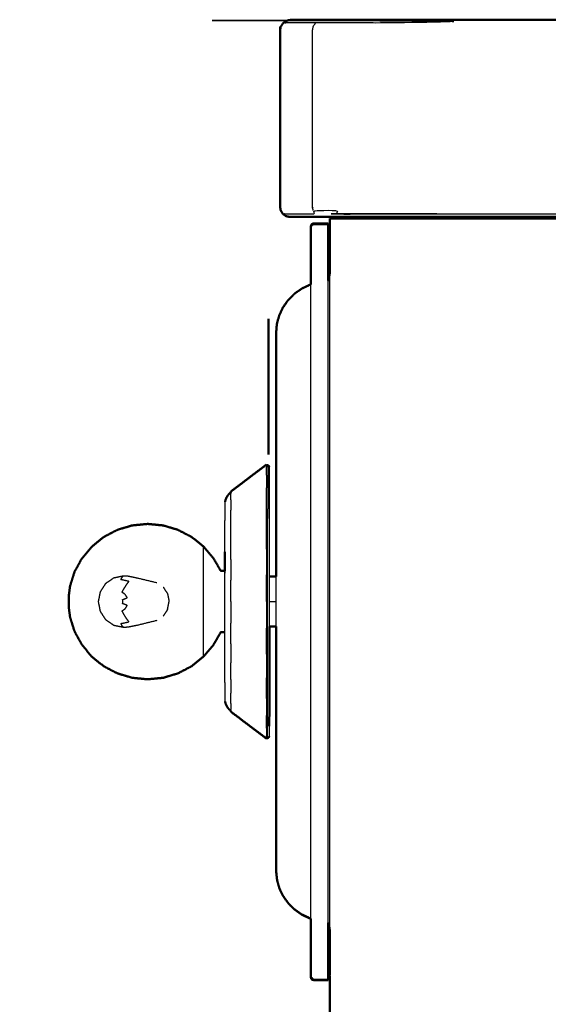
# Model space of a CAD drawing. Units: millimetres. Extents: x -100 to 102, y -102 to 104.
# Drawn here: x 24 to 34, y -31 to -11 of the extents above; entities that cross this region are included whole.
import ezdxf

# ---------------------------------------------------------------- set-up
doc = ezdxf.new("R2010")
doc.units = ezdxf.units.MM
doc.header["$MEASUREMENT"] = 0
doc.layers.add('PROIEZIONI 2D$Visible$Curves', color=7, linetype='Continuous', true_color=0x000000)
doc.layers.add('PROIEZIONI 2D$Visible$SceneSilhouetteCurves', color=7, linetype='Continuous', lineweight=50, true_color=0x000000)

msp = doc.modelspace()

# ---------------------------------------------------------------- linework, layer by layer
at = {"layer": 'PROIEZIONI 2D$Visible$Curves', "color": 18, "lineweight": -3, "true_color": 0x000000}
for points, knots in [([(98.831, -11.04), (98.816, -11.04), (98.801, -11.04), (98.83, -11.074), (98.858, -11.109), (98.821, -11.109), (98.784, -11.109), (98.754, -11.074), (98.725, -11.04), (98.67, -11.04), (98.616, -11.04), (98.566, -11.017), (98.517, -10.994), (65.198, -10.994), (31.878, -10.994), (31.552, -10.994), (31.227, -10.994), (31.199, -11.017), (31.172, -11.04), (30.859, -11.04), (30.545, -11.04), (30.263, -11.04), (29.981, -11.04), (29.745, -11.04), (29.509, -11.04), (29.332, -11.04), (29.154, -11.04), (29.044, -11.04), (28.934, -11.04), (28.896, -11.04), (28.859, -11.04)], [0, 0, 0, 1, 1, 2, 2, 3, 3, 4, 4, 5, 5, 6, 6, 7, 7, 8, 8, 9, 9, 10, 10, 11, 11, 12, 12, 13, 13, 14, 14, 15, 15, 15]), ([(29.459, -14.811), (29.452, -14.77), (29.445, -14.73), (29.445, -12.96), (29.445, -11.19), (29.454, -11.149), (29.462, -11.109), (29.486, -11.074), (29.509, -11.04)], [0, 0, 0, 1, 1, 2, 2, 3, 3, 4, 4, 4]), ([(28.845, -14.88), (28.883, -14.88), (28.92, -14.88), (29.031, -14.88), (29.141, -14.88), (29.32, -14.88), (29.499, -14.88), (29.479, -14.845), (29.459, -14.811), (29.697, -14.811), (29.934, -14.811), (29.954, -14.845), (29.974, -14.88), (30.259, -14.88), (30.543, -14.88), (30.861, -14.88), (31.178, -14.88), (31.513, -14.88), (31.847, -14.88), (65.256, -14.88), (98.665, -14.88), (98.715, -14.88), (98.765, -14.88), (98.801, -14.88), (98.837, -14.88), (98.85, -14.88), (98.863, -14.88)], [0, 0, 0, 1, 1, 2, 2, 3, 3, 4, 4, 5, 5, 6, 6, 7, 7, 8, 8, 9, 9, 10, 10, 11, 11, 12, 12, 13, 13, 13]), ([(29.413, -15.217), (29.415, -15.194), (29.417, -15.172), (29.422, -15.152), (29.427, -15.133)], [21.001768, 21.001768, 21.001768, 22, 22, 23, 23, 23]), ([(29.427, -15.133), (29.435, -15.12), (29.442, -15.107), (29.452, -15.102), (29.461, -15.097), (29.61, -15.097), (29.76, -15.097)], [0, 0, 0, 1, 1, 2, 2, 3, 3, 3]), ([(29.792, -16.069), (29.789, -16.101), (29.787, -16.134), (29.779, -16.167), (29.772, -16.201), (29.766, -16.218), (29.76, -16.234)], [0, 0, 0, 1, 1, 2, 2, 2.564815, 2.564815, 2.564815]), ([(29.413, -16.314), (29.402, -16.317), (29.391, -16.32), (29.308, -16.36), (29.225, -16.399), (29.151, -16.452), (29.076, -16.505), (29.012, -16.57), (28.948, -16.636), (28.897, -16.711), (28.845, -16.786), (28.808, -16.869), (28.77, -16.952), (28.747, -17.04), (28.725, -17.128)], [4.875317, 4.875317, 4.875317, 5, 5, 6, 6, 7, 7, 8, 8, 9, 9, 10, 10, 11, 11, 11]), ([(28.538, -25.423), (28.538, -25.396), (28.538, -25.37), (28.538, -25.292), (28.538, -25.214), (28.538, -25.087), (28.538, -24.96), (28.538, -24.789), (28.538, -24.619), (28.538, -24.411), (28.538, -24.203), (28.538, -23.965), (28.538, -23.728), (28.538, -23.471), (28.538, -23.213), (28.538, -22.945), (28.538, -22.678), (28.538, -22.41), (28.538, -22.142), (28.538, -21.885), (28.538, -21.627), (28.538, -21.39), (28.538, -21.153), (28.545, -20.947), (28.552, -20.742), (28.552, -20.572), (28.552, -20.402), (28.552, -20.275), (28.552, -20.148), (28.552, -20.071), (28.552, -19.993), (28.552, -19.966), (28.552, -19.94)], [1, 1, 1, 2, 2, 3, 3, 4, 4, 5, 5, 6, 6, 7, 7, 8, 8, 9, 9, 10, 10, 11, 11, 12, 12, 13, 13, 14, 14, 15, 15, 16, 16, 17, 17, 17]), ([(28.572, -19.967), (28.572, -19.994), (28.572, -20.02), (28.572, -20.097), (28.572, -20.174), (28.572, -20.299), (28.572, -20.425), (28.574, -20.482), (28.576, -20.539), (28.576, -20.699), (28.576, -20.859), (28.576, -21.054), (28.576, -21.249), (28.576, -21.471), (28.576, -21.693), (28.576, -21.935), (28.576, -22.176), (28.576, -22.427), (28.576, -22.678), (28.576, -22.929), (28.576, -23.18), (28.576, -23.421), (28.576, -23.662), (28.576, -23.885), (28.576, -24.107), (28.576, -24.302), (28.576, -24.497), (28.576, -24.657), (28.576, -24.817), (28.574, -24.874), (28.572, -24.931), (28.572, -25.056), (28.572, -25.182), (28.572, -25.259), (28.572, -25.336), (28.572, -25.362), (28.572, -25.388)], [23, 23, 23, 24, 24, 25, 25, 26, 26, 27, 27, 28, 28, 29, 29, 30, 30, 31, 31, 32, 32, 33, 33, 34, 34, 35, 35, 36, 36, 37, 37, 38, 38, 39, 39, 40, 40, 41, 41, 41]), ([(27.68, -21.674), (27.68, -21.536), (27.68, -21.399), (27.68, -21.287), (27.68, -21.175), (27.683, -21.092), (27.686, -21.009), (27.686, -20.916), (27.686, -20.823), (27.686, -20.766), (27.686, -20.709), (27.686, -20.689), (27.686, -20.67)], [37, 37, 37, 38, 38, 39, 39, 40, 40, 41, 41, 42, 42, 43, 43, 43]), ([(27.255, -23.782), (27.255, -23.74), (27.255, -23.698), (27.255, -23.579), (27.255, -23.459), (27.255, -23.28), (27.255, -23.1), (27.255, -22.889), (27.255, -22.678), (27.255, -22.466), (27.255, -22.255), (27.255, -22.076), (27.255, -21.897), (27.255, -21.777), (27.255, -21.657), (27.255, -21.615), (27.255, -21.573)], [1, 1, 1, 2, 2, 3, 3, 4, 4, 5, 5, 6, 6, 7, 7, 8, 8, 9, 9, 9]), ([(27.686, -24.686), (27.686, -24.666), (27.686, -24.647), (27.686, -24.59), (27.686, -24.533), (27.686, -24.44), (27.686, -24.347), (27.683, -24.264), (27.68, -24.181), (27.68, -24.069), (27.68, -23.956), (27.68, -23.819), (27.68, -23.682), (27.68, -23.526), (27.68, -23.37), (27.68, -23.2), (27.68, -23.03), (27.68, -22.854), (27.68, -22.678), (27.68, -22.501), (27.68, -22.325), (27.68, -22.156), (27.68, -21.986), (27.68, -21.83), (27.68, -21.674)], [61, 61, 61, 62, 62, 63, 63, 64, 64, 65, 65, 66, 66, 67, 67, 68, 68, 69, 69, 70, 70, 71, 71, 72, 72, 73, 73, 73]), ([(25.728, -23.194), (25.686, -23.196), (25.643, -23.197), (25.547, -23.178), (25.451, -23.158), (25.37, -23.102), (25.288, -23.045), (25.234, -22.961), (25.18, -22.877), (25.16, -22.777), (25.141, -22.678), (25.16, -22.578), (25.18, -22.479), (25.234, -22.395), (25.288, -22.31), (25.37, -22.254), (25.451, -22.198), (25.547, -22.178), (25.643, -22.158), (25.686, -22.16), (25.728, -22.161)], [-9, -9, -9, -8, -8, -7, -7, -6, -6, -5, -5, -4, -4, -3, -3, -2, -2, -1, -1, 0, 0, 1, 1, 1]), ([(25.643, -23.197), (25.629, -23.182), (25.616, -23.167), (25.604, -23.143), (25.591, -23.118), (25.673, -23.102), (25.754, -23.085), (25.731, -23.054), (25.708, -23.024), (25.685, -22.987), (25.661, -22.95), (25.637, -22.907), (25.614, -22.865), (25.646, -22.843), (25.677, -22.821), (25.699, -22.788), (25.72, -22.755), (25.672, -22.737), (25.625, -22.718), (25.629, -22.698), (25.633, -22.678), (25.629, -22.658), (25.625, -22.637), (25.672, -22.619), (25.72, -22.6), (25.699, -22.567), (25.677, -22.534), (25.646, -22.512), (25.614, -22.49), (25.637, -22.448), (25.661, -22.406), (25.685, -22.369), (25.708, -22.332), (25.731, -22.301), (25.754, -22.271), (25.673, -22.254), (25.591, -22.237), (25.604, -22.213), (25.616, -22.188), (25.629, -22.173), (25.643, -22.158)], [0, 0, 0, 1, 1, 2, 2, 3, 3, 4, 4, 5, 5, 6, 6, 7, 7, 8, 8, 9, 9, 10, 10, 11, 11, 12, 12, 13, 13, 14, 14, 15, 15, 16, 16, 17, 17, 18, 18, 19, 19, 20, 20, 20]), ([(25.728, -22.161), (25.824, -22.181), (25.919, -22.201), (26.116, -22.249), (26.314, -22.296)], [2, 2, 2, 3, 3, 4, 4, 4]), ([(28.577, -23.181), (28.577, -23.176), (28.577, -23.171), (28.577, -23.157), (28.577, -23.142), (28.577, -23.119), (28.577, -23.096), (28.577, -23.065), (28.577, -23.033), (28.577, -22.995), (28.577, -22.957), (28.577, -22.914), (28.577, -22.87), (28.577, -22.823), (28.577, -22.776), (28.577, -22.727), (28.577, -22.678), (28.577, -22.629), (28.577, -22.58), (28.577, -22.533), (28.577, -22.485), (28.577, -22.442), (28.577, -22.399), (28.577, -22.36), (28.577, -22.322), (28.577, -22.291), (28.577, -22.26), (28.577, -22.237), (28.577, -22.213), (28.577, -22.199), (28.577, -22.185), (28.577, -22.18), (28.577, -22.175)], [54, 54, 54, 55, 55, 56, 56, 57, 57, 58, 58, 59, 59, 60, 60, 61, 61, 62, 62, 63, 63, 64, 64, 65, 65, 66, 66, 67, 67, 68, 68, 69, 69, 70, 70, 70]), ([(28.577, -22.678), (28.588, -22.678), (28.598, -22.678), (28.654, -22.678), (28.711, -22.678)], [0, 0, 0, 1, 1, 1.836735, 1.836735, 1.836735]), ([(26.314, -23.059), (26.116, -23.107), (25.919, -23.155), (25.824, -23.174), (25.728, -23.194)], [1, 1, 1, 2, 2, 3, 3, 3]), ([(29.413, -29.041), (29.402, -29.038), (29.391, -29.035), (29.308, -28.996), (29.225, -28.957), (29.151, -28.903), (29.076, -28.85), (29.012, -28.785), (28.948, -28.72), (28.897, -28.645), (28.845, -28.569), (28.808, -28.486), (28.77, -28.404), (28.747, -28.315), (28.725, -28.227)], [4.877459, 4.877459, 4.877459, 5, 5, 6, 6, 7, 7, 8, 8, 9, 9, 10, 10, 11, 11, 11]), ([(29.792, -29.286), (29.789, -29.254), (29.787, -29.222), (29.779, -29.188), (29.772, -29.155), (29.766, -29.138), (29.76, -29.121)], [0, 0, 0, 1, 1, 2, 2, 2.562212, 2.562212, 2.562212]), ([(29.427, -30.23), (29.422, -30.211), (29.417, -30.191), (29.415, -30.169), (29.413, -30.147)], [14, 14, 14, 15, 15, 16, 16, 16]), ([(29.427, -30.23), (29.435, -30.244), (29.442, -30.257), (29.452, -30.261), (29.461, -30.266), (29.61, -30.266), (29.76, -30.266)], [0, 0, 0, 1, 1, 2, 2, 3, 3, 3])]:
    msp.add_open_spline(points, degree=2, knots=knots, dxfattribs=at)
at = {"layer": 'PROIEZIONI 2D$Visible$Curves', "color": 18, "true_color": 0x000000}
for points, knots in [([(37.608, -14.942), (34.796, -14.942), (31.984, -14.942), (31.648, -14.942), (31.312, -14.942), (30.993, -14.942), (30.674, -14.942), (30.389, -14.942), (30.103, -14.942), (29.865, -14.942), (29.628, -14.942), (29.449, -14.942), (29.271, -14.942), (29.161, -14.942), (29.051, -14.942), (29.014, -14.942), (28.977, -14.942), (28.941, -14.934), (28.906, -14.926), (28.875, -14.903), (28.845, -14.88), (28.825, -14.845), (28.805, -14.811), (28.798, -14.77), (28.791, -14.73), (28.791, -12.96), (28.791, -11.19), (28.8, -11.149), (28.808, -11.109), (28.833, -11.074), (28.859, -11.04), (28.896, -11.017), (28.934, -10.994), (28.978, -10.986), (29.023, -10.978), (29.06, -10.978), (29.098, -10.978), (29.206, -10.978), (29.315, -10.978), (29.49, -10.978), (29.664, -10.978), (29.896, -10.978), (30.127, -10.978), (30.403, -10.978), (30.679, -10.978), (30.985, -10.978), (31.291, -10.978), (31.612, -10.978), (31.933, -10.978), (33.193, -10.978), (34.453, -10.978)], [-7.084465, -7.084465, -7.084465, -7, -7, -6, -6, -5, -5, -4, -4, -3, -3, -2, -2, -1, -1, 0, 0, 1, 1, 2, 2, 3, 3, 4, 4, 5, 5, 6, 6, 7, 7, 8, 8, 9, 9, 10, 10, 11, 11, 12, 12, 13, 13, 14, 14, 15, 15, 16, 16, 16.037918, 16.037918, 16.037918]), ([(29.413, -16.3), (29.413, -15.77), (29.413, -15.241), (29.413, -15.233), (29.413, -15.225), (29.413, -15.221), (29.413, -15.217), (29.413, -15.217), (29.413, -15.217)], [18.928848, 18.928848, 18.928848, 19, 19, 20, 20, 21, 21, 21.001768, 21.001768, 21.001768]), ([(29.413, -15.217), (29.413, -15.188), (29.413, -15.159), (29.413, -15.153), (29.413, -15.146), (29.413, -15.14), (29.413, -15.135), (29.413, -15.131), (29.413, -15.127), (29.413, -15.126), (29.413, -15.125), (29.415, -15.116), (29.417, -15.106), (29.422, -15.099), (29.427, -15.091), (29.435, -15.086), (29.442, -15.081), (29.452, -15.079), (29.461, -15.077), (29.61, -15.077), (29.76, -15.077)], [28.939157, 28.939157, 28.939157, 29, 29, 30, 30, 31, 31, 32, 32, 33, 33, 34, 34, 35, 35, 36, 36, 37, 37, 38, 38, 38]), ([(29.793, -15.196), (29.792, -15.181), (29.792, -15.165), (29.792, -15.165), (29.792, -15.165)], [187, 187, 187, 188, 188, 188.002716, 188.002716, 188.002716]), ([(29.76, -16.221), (29.767, -16.198), (29.775, -16.176), (29.781, -16.142), (29.788, -16.108), (29.79, -16.079), (29.793, -16.049)], [219.314881, 219.314881, 219.314881, 220, 220, 221, 221, 222, 222, 222]), ([(29.083, -16.485), (29.157, -16.433), (29.232, -16.381), (29.314, -16.343), (29.397, -16.304), (29.405, -16.302), (29.413, -16.3)], [215, 215, 215, 216, 216, 217, 217, 217.093497, 217.093497, 217.093497]), ([(28.711, -22.175), (28.711, -20.621), (28.711, -19.068), (28.711, -18.933), (28.711, -18.798), (28.711, -18.067), (28.711, -17.335), (28.711, -17.317), (28.711, -17.299), (28.718, -17.214), (28.725, -17.128), (28.726, -17.115), (28.727, -17.103), (28.75, -17.015), (28.774, -16.927), (28.812, -16.845), (28.85, -16.763), (28.902, -16.688), (28.955, -16.614), (29.019, -16.549), (29.083, -16.485)], [13.56963, 13.56963, 13.56963, 14, 14, 15, 15, 16, 16, 17, 17, 18, 18, 19, 19, 20, 20, 21, 21, 22, 22, 23, 23, 23]), ([(27.805, -20.463), (27.984, -20.328), (28.162, -20.193), (28.34, -20.058), (28.518, -19.924)], [0, 0, 0, 1, 1, 2, 2, 2]), ([(28.572, -19.967), (28.569, -19.957), (28.567, -19.947), (28.559, -19.944), (28.552, -19.94), (28.545, -19.936), (28.538, -19.933), (28.528, -19.937), (28.518, -19.941)], [-7, -7, -7, -6, -6, -5, -5, -4, -4, -3, -3, -3]), ([(27.806, -20.479), (27.785, -20.496), (27.764, -20.514), (27.75, -20.531), (27.737, -20.548), (27.726, -20.567), (27.714, -20.587), (27.705, -20.608), (27.697, -20.628), (27.691, -20.649), (27.686, -20.67)], [0.615422, 0.615422, 0.615422, 1, 1, 2, 2, 3, 3, 4, 4, 5, 5, 5]), ([(27.678, -22.061), (27.639, -22.061), (27.599, -22.061), (27.526, -21.934), (27.452, -21.808), (27.354, -21.691), (27.255, -21.573), (27.135, -21.476), (27.014, -21.379), (26.876, -21.307), (26.739, -21.235), (26.589, -21.19), (26.44, -21.146), (26.285, -21.131), (26.13, -21.116), (25.974, -21.131), (25.819, -21.146), (25.669, -21.19), (25.52, -21.235), (25.382, -21.307), (25.245, -21.379), (25.124, -21.476), (25.004, -21.573), (24.905, -21.692), (24.806, -21.81), (24.732, -21.945), (24.658, -22.08), (24.613, -22.223), (24.568, -22.367), (24.555, -22.469), (24.542, -22.571)], [0, 0, 0, 1, 1, 2, 2, 3, 3, 4, 4, 5, 5, 6, 6, 7, 7, 8, 8, 9, 9, 10, 10, 11, 11, 12, 12, 13, 13, 14, 14, 15, 15, 15]), ([(28.577, -22.175), (28.588, -22.175), (28.598, -22.175), (28.654, -22.175), (28.711, -22.175)], [-1, -1, -1, 0, 0, 0.839971, 0.839971, 0.839971]), ([(24.542, -22.785), (24.542, -22.781), (24.542, -22.777), (24.542, -22.765), (24.542, -22.754), (24.542, -22.736), (24.542, -22.719), (24.542, -22.698), (24.542, -22.678), (24.542, -22.657), (24.542, -22.637), (24.542, -22.619), (24.542, -22.602), (24.542, -22.59), (24.542, -22.579), (24.542, -22.575), (24.542, -22.571)], [-6, -6, -6, -5, -5, -4, -4, -3, -3, -2, -2, -1, -1, 0, 0, 1, 1, 2, 2, 2]), ([(27.678, -23.295), (27.639, -23.295), (27.599, -23.295), (27.526, -23.421), (27.452, -23.548), (27.354, -23.665), (27.255, -23.782), (27.135, -23.879), (27.014, -23.977), (26.876, -24.049), (26.739, -24.121), (26.589, -24.165), (26.44, -24.21), (26.285, -24.225), (26.13, -24.24), (25.974, -24.225), (25.819, -24.21), (25.669, -24.165), (25.52, -24.121), (25.382, -24.049), (25.245, -23.977), (25.124, -23.879), (25.004, -23.782), (24.905, -23.664), (24.806, -23.546), (24.732, -23.411), (24.658, -23.276), (24.613, -23.132), (24.568, -22.989), (24.555, -22.887), (24.542, -22.785)], [0, 0, 0, 1, 1, 2, 2, 3, 3, 4, 4, 5, 5, 6, 6, 7, 7, 8, 8, 9, 9, 10, 10, 11, 11, 12, 12, 13, 13, 14, 14, 15, 15, 15]), ([(28.572, -25.182), (28.574, -25.118), (28.576, -25.055), (28.577, -24.883), (28.577, -24.711), (28.577, -24.475), (28.577, -24.239), (28.577, -23.983), (28.577, -23.727), (28.577, -23.523), (28.577, -23.32), (28.577, -23.25), (28.577, -23.18)], [43, 43, 43, 44, 44, 45, 45, 46, 46, 47, 47, 48, 48, 48.916255, 48.916255, 48.916255]), ([(28.577, -23.181), (28.588, -23.181), (28.598, -23.181), (28.654, -23.181), (28.711, -23.181)], [-1, -1, -1, 0, 0, 0.837842, 0.837842, 0.837842]), ([(29.413, -29.056), (29.405, -29.054), (29.397, -29.051), (29.314, -29.013), (29.232, -28.975), (29.157, -28.922), (29.083, -28.87), (29.019, -28.806), (28.955, -28.742), (28.902, -28.667), (28.85, -28.593), (28.812, -28.511), (28.774, -28.428), (28.75, -28.341), (28.727, -28.253), (28.726, -28.24), (28.725, -28.227), (28.718, -28.142), (28.711, -28.057), (28.711, -28.038), (28.711, -28.02), (28.711, -27.289), (28.711, -26.558), (28.711, -26.423), (28.711, -26.288), (28.711, -24.734), (28.711, -23.181)], [1.907123, 1.907123, 1.907123, 2, 2, 3, 3, 4, 4, 5, 5, 6, 6, 7, 7, 8, 8, 9, 9, 10, 10, 11, 11, 12, 12, 13, 13, 13.43037, 13.43037, 13.43037]), ([(27.805, -24.876), (27.784, -24.859), (27.764, -24.842), (27.75, -24.825), (27.737, -24.808), (27.726, -24.788), (27.714, -24.769), (27.705, -24.748), (27.697, -24.727), (27.691, -24.706), (27.686, -24.686)], [0.617701, 0.617701, 0.617701, 1, 1, 2, 2, 3, 3, 4, 4, 5, 5, 5]), ([(27.805, -24.893), (27.984, -25.028), (28.162, -25.162), (28.34, -25.297), (28.518, -25.432)], [0, 0, 0, 1, 1, 2, 2, 2]), ([(28.572, -25.388), (28.569, -25.398), (28.567, -25.408), (28.559, -25.412), (28.552, -25.416), (28.545, -25.419), (28.538, -25.423), (28.528, -25.419), (28.518, -25.415)], [-7, -7, -7, -6, -6, -5, -5, -4, -4, -3, -3, -3]), ([(29.413, -30.147), (29.413, -30.142), (29.413, -30.138), (29.413, -30.13), (29.413, -30.122), (29.413, -29.589), (29.413, -29.055)], [16, 16, 16, 17, 17, 18, 18, 18.071694, 18.071694, 18.071694]), ([(29.793, -29.306), (29.79, -29.277), (29.788, -29.247), (29.781, -29.213), (29.775, -29.179), (29.767, -29.157), (29.76, -29.134)], [231, 231, 231, 232, 232, 233, 233, 233.688372, 233.688372, 233.688372]), ([(29.76, -30.286), (29.61, -30.286), (29.461, -30.286), (29.452, -30.285), (29.442, -30.283), (29.435, -30.278), (29.427, -30.272), (29.422, -30.265), (29.417, -30.257), (29.415, -30.248), (29.413, -30.239), (29.413, -30.237), (29.413, -30.236), (29.413, -30.232), (29.413, -30.229), (29.413, -30.223), (29.413, -30.217), (29.413, -30.211), (29.413, -30.204), (29.413, -30.175), (29.413, -30.147)], [-1, -1, -1, 0, 0, 1, 1, 2, 2, 3, 3, 4, 4, 5, 5, 6, 6, 7, 7, 8, 8, 8.060978, 8.060978, 8.060978])]:
    msp.add_open_spline(points, degree=2, knots=knots, dxfattribs=at)
for points in [[(29.793, -14.978), (29.825, -14.978), (29.856, -14.978)], [(29.793, -15.157), (29.793, -15.067), (29.793, -14.978)], [(29.856, -14.978), (29.948, -14.978), (30.041, -14.978)], [(30.041, -14.978), (30.19, -14.978), (30.339, -14.978)], [(30.339, -14.978), (30.537, -14.978), (30.735, -14.978)], [(30.735, -14.978), (30.972, -14.978), (31.209, -14.978)], [(31.209, -14.978), (31.473, -14.978), (31.737, -14.978)], [(31.737, -14.978), (32.015, -14.978), (32.293, -14.978)], [(32.293, -14.978), (34.97, -14.978), (37.647, -14.978)], [(29.76, -15.077), (29.76, -15.078), (29.76, -15.079)], [(29.76, -15.085), (29.76, -15.082), (29.76, -15.079)], [(29.76, -15.095), (29.76, -15.09), (29.76, -15.085)], [(29.76, -15.098), (29.76, -15.096), (29.76, -15.095)], [(29.76, -15.097), (29.76, -15.1), (29.76, -15.104)], [(29.76, -15.117), (29.76, -15.111), (29.76, -15.104)], [(29.76, -16.221), (29.76, -15.669), (29.76, -15.117)], [(29.793, -16.069), (29.793, -15.632), (29.793, -15.196)], [(28.562, -19.722), (28.562, -18.356), (28.562, -16.99)], [(28.518, -19.924), (28.518, -19.932), (28.518, -19.94)], [(27.805, -20.463), (27.805, -20.471), (27.805, -20.479)], [(27.68, -21.674), (27.679, -21.817), (27.678, -21.96)], [(27.678, -21.765), (27.678, -21.862), (27.678, -21.96)], [(27.678, -21.96), (27.678, -22.011), (27.678, -22.061)], [(27.805, -24.893), (27.805, -24.885), (27.805, -24.876)], [(28.518, -25.432), (28.518, -25.423), (28.518, -25.415)], [(29.76, -30.246), (29.76, -29.69), (29.76, -29.134)], [(29.793, -30.16), (29.793, -29.733), (29.793, -29.306)], [(29.76, -30.246), (29.76, -30.253), (29.76, -30.259)], [(29.76, -30.266), (29.76, -30.263), (29.76, -30.259)], [(29.76, -30.267), (29.76, -30.268), (29.76, -30.269)], [(29.76, -30.269), (29.76, -30.273), (29.76, -30.278)], [(29.76, -30.278), (29.76, -30.281), (29.76, -30.284)], [(29.76, -30.286), (29.76, -30.285), (29.76, -30.284)], [(29.792, -30.19), (29.792, -30.175), (29.793, -30.16)], [(29.793, -31.412), (29.793, -30.805), (29.793, -30.199)]]:
    msp.add_open_spline(points, degree=2, dxfattribs=at)
at = {"layer": 'PROIEZIONI 2D$Visible$Curves', "color": 18, "lineweight": -3, "true_color": 0x000000}
for points in [[(29.793, -15.157), (29.793, -15.161), (29.792, -15.165)], [(29.793, -15.196), (29.793, -15.176), (29.793, -15.157)], [(29.76, -29.134), (29.76, -22.678), (29.76, -16.221)], [(29.793, -29.306), (29.793, -22.688), (29.793, -16.069)], [(29.413, -29.055), (29.413, -22.678), (29.413, -16.3)], [(28.518, -19.94), (28.518, -19.959), (28.518, -19.977)], [(28.518, -20.133), (28.518, -20.055), (28.518, -19.977)], [(28.518, -20.133), (28.518, -20.261), (28.518, -20.388)], [(28.518, -20.73), (28.518, -20.559), (28.518, -20.388)], [(27.805, -20.479), (27.805, -20.493), (27.805, -20.506)], [(27.805, -20.631), (27.805, -20.569), (27.805, -20.506)], [(27.805, -20.631), (27.805, -20.734), (27.805, -20.836)], [(28.518, -21.148), (28.518, -20.939), (28.518, -20.73)], [(27.805, -21.112), (27.805, -20.974), (27.805, -20.836)], [(27.805, -21.447), (27.805, -21.279), (27.805, -21.112)], [(28.518, -21.624), (28.518, -21.386), (28.518, -21.148)], [(27.805, -21.83), (27.805, -21.639), (27.805, -21.447)], [(28.518, -21.624), (28.518, -21.882), (28.518, -22.141)], [(27.805, -21.83), (27.805, -22.038), (27.805, -22.246)], [(27.678, -22.061), (27.678, -22.084), (27.678, -22.108)], [(28.518, -22.678), (28.518, -22.409), (28.518, -22.141)], [(27.805, -22.678), (27.805, -22.462), (27.805, -22.246)], [(28.711, -23.181), (28.711, -22.678), (28.711, -22.175)], [(26.443, -22.386), (26.486, -22.453), (26.529, -22.52)], [(26.529, -22.52), (26.545, -22.599), (26.56, -22.678)], [(26.529, -22.836), (26.545, -22.757), (26.56, -22.678)], [(27.805, -22.678), (27.805, -22.894), (27.805, -23.11)], [(28.518, -22.678), (28.518, -22.946), (28.518, -23.215)], [(26.529, -22.836), (26.486, -22.903), (26.443, -22.97)], [(27.805, -23.525), (27.805, -23.318), (27.805, -23.11)], [(28.518, -23.732), (28.518, -23.473), (28.518, -23.215)], [(27.805, -23.525), (27.805, -23.717), (27.805, -23.908)], [(28.518, -23.732), (28.518, -23.97), (28.518, -24.208)], [(27.805, -24.244), (27.805, -24.076), (27.805, -23.908)], [(27.805, -24.244), (27.805, -24.382), (27.805, -24.519)], [(28.518, -24.625), (28.518, -24.416), (28.518, -24.208)], [(27.805, -24.724), (27.805, -24.622), (27.805, -24.519)], [(27.805, -24.724), (27.805, -24.787), (27.805, -24.85)], [(28.518, -24.625), (28.518, -24.796), (28.518, -24.967)], [(27.805, -24.876), (27.805, -24.863), (27.805, -24.85)], [(28.518, -25.222), (28.518, -25.095), (28.518, -24.967)], [(28.518, -25.222), (28.518, -25.3), (28.518, -25.379)], [(28.518, -25.415), (28.518, -25.397), (28.518, -25.379)], [(29.793, -30.199), (29.793, -30.194), (29.792, -30.19)], [(29.793, -30.199), (29.793, -30.179), (29.793, -30.16)]]:
    msp.add_open_spline(points, degree=2, dxfattribs=at)
at = {"layer": 'PROIEZIONI 2D$Visible$SceneSilhouetteCurves', "color": 18, "true_color": 0x000000}
for points, knots in [([(37.608, -14.942), (34.796, -14.942), (31.984, -14.942), (31.648, -14.942), (31.312, -14.942), (30.993, -14.942), (30.674, -14.942), (30.389, -14.942), (30.103, -14.942), (29.865, -14.942), (29.628, -14.942), (29.449, -14.942), (29.271, -14.942), (29.161, -14.942), (29.051, -14.942), (29.014, -14.942), (28.977, -14.942), (28.941, -14.934), (28.906, -14.926), (28.875, -14.903), (28.845, -14.88), (28.825, -14.845), (28.805, -14.811), (28.798, -14.77), (28.791, -14.73), (28.791, -12.96), (28.791, -11.19), (28.8, -11.149), (28.808, -11.109), (28.833, -11.074), (28.859, -11.04), (28.896, -11.017), (28.934, -10.994), (28.978, -10.986), (29.023, -10.978), (29.06, -10.978), (29.098, -10.978), (29.206, -10.978), (29.315, -10.978), (29.49, -10.978), (29.664, -10.978), (29.896, -10.978), (30.127, -10.978), (30.403, -10.978), (30.679, -10.978), (30.985, -10.978), (31.291, -10.978), (31.612, -10.978), (31.933, -10.978), (33.193, -10.978), (34.453, -10.978)], [-7.084465, -7.084465, -7.084465, -7, -7, -6, -6, -5, -5, -4, -4, -3, -3, -2, -2, -1, -1, 0, 0, 1, 1, 2, 2, 3, 3, 4, 4, 5, 5, 6, 6, 7, 7, 8, 8, 9, 9, 10, 10, 11, 11, 12, 12, 13, 13, 14, 14, 15, 15, 16, 16, 16.037918, 16.037918, 16.037918]), ([(29.413, -16.3), (29.413, -15.77), (29.413, -15.241), (29.413, -15.233), (29.413, -15.225), (29.413, -15.221), (29.413, -15.217), (29.413, -15.217), (29.413, -15.217)], [18.928848, 18.928848, 18.928848, 19, 19, 20, 20, 21, 21, 21.001768, 21.001768, 21.001768]), ([(29.413, -15.217), (29.413, -15.188), (29.413, -15.159), (29.413, -15.153), (29.413, -15.146), (29.413, -15.14), (29.413, -15.135), (29.413, -15.131), (29.413, -15.127), (29.413, -15.126), (29.413, -15.125), (29.415, -15.116), (29.417, -15.106), (29.422, -15.099), (29.427, -15.091), (29.435, -15.086), (29.442, -15.081), (29.452, -15.079), (29.461, -15.077), (29.61, -15.077), (29.76, -15.077)], [28.939157, 28.939157, 28.939157, 29, 29, 30, 30, 31, 31, 32, 32, 33, 33, 34, 34, 35, 35, 36, 36, 37, 37, 38, 38, 38]), ([(29.793, -15.196), (29.792, -15.181), (29.792, -15.165), (29.792, -15.165), (29.792, -15.165)], [187, 187, 187, 188, 188, 188.002716, 188.002716, 188.002716]), ([(29.76, -16.221), (29.767, -16.198), (29.775, -16.176), (29.781, -16.142), (29.788, -16.108), (29.79, -16.079), (29.793, -16.049)], [219.314881, 219.314881, 219.314881, 220, 220, 221, 221, 222, 222, 222]), ([(29.083, -16.485), (29.157, -16.433), (29.232, -16.381), (29.314, -16.343), (29.397, -16.304), (29.405, -16.302), (29.413, -16.3)], [215, 215, 215, 216, 216, 217, 217, 217.093497, 217.093497, 217.093497]), ([(28.711, -22.175), (28.711, -20.621), (28.711, -19.068), (28.711, -18.933), (28.711, -18.798), (28.711, -18.067), (28.711, -17.335), (28.711, -17.317), (28.711, -17.299), (28.718, -17.214), (28.725, -17.128), (28.726, -17.115), (28.727, -17.103), (28.75, -17.015), (28.774, -16.927), (28.812, -16.845), (28.85, -16.763), (28.902, -16.688), (28.955, -16.614), (29.019, -16.549), (29.083, -16.485)], [13.56963, 13.56963, 13.56963, 14, 14, 15, 15, 16, 16, 17, 17, 18, 18, 19, 19, 20, 20, 21, 21, 22, 22, 23, 23, 23]), ([(27.805, -20.463), (27.984, -20.328), (28.162, -20.193), (28.34, -20.058), (28.518, -19.924)], [0, 0, 0, 1, 1, 2, 2, 2]), ([(28.572, -19.967), (28.569, -19.957), (28.567, -19.947), (28.559, -19.944), (28.552, -19.94), (28.545, -19.936), (28.538, -19.933), (28.528, -19.937), (28.518, -19.941)], [-7, -7, -7, -6, -6, -5, -5, -4, -4, -3, -3, -3]), ([(27.806, -20.479), (27.785, -20.496), (27.764, -20.514), (27.75, -20.531), (27.737, -20.548), (27.726, -20.567), (27.714, -20.587), (27.705, -20.608), (27.697, -20.628), (27.691, -20.649), (27.686, -20.67)], [0.615422, 0.615422, 0.615422, 1, 1, 2, 2, 3, 3, 4, 4, 5, 5, 5]), ([(27.678, -22.061), (27.639, -22.061), (27.599, -22.061), (27.526, -21.934), (27.452, -21.808), (27.354, -21.691), (27.255, -21.573), (27.135, -21.476), (27.014, -21.379), (26.876, -21.307), (26.739, -21.235), (26.589, -21.19), (26.44, -21.146), (26.285, -21.131), (26.13, -21.116), (25.974, -21.131), (25.819, -21.146), (25.669, -21.19), (25.52, -21.235), (25.382, -21.307), (25.245, -21.379), (25.124, -21.476), (25.004, -21.573), (24.905, -21.692), (24.806, -21.81), (24.732, -21.945), (24.658, -22.08), (24.613, -22.223), (24.568, -22.367), (24.555, -22.469), (24.542, -22.571)], [0, 0, 0, 1, 1, 2, 2, 3, 3, 4, 4, 5, 5, 6, 6, 7, 7, 8, 8, 9, 9, 10, 10, 11, 11, 12, 12, 13, 13, 14, 14, 15, 15, 15]), ([(28.577, -22.175), (28.588, -22.175), (28.598, -22.175), (28.654, -22.175), (28.711, -22.175)], [-1, -1, -1, 0, 0, 0.839971, 0.839971, 0.839971]), ([(24.542, -22.785), (24.542, -22.781), (24.542, -22.777), (24.542, -22.765), (24.542, -22.754), (24.542, -22.736), (24.542, -22.719), (24.542, -22.698), (24.542, -22.678), (24.542, -22.657), (24.542, -22.637), (24.542, -22.619), (24.542, -22.602), (24.542, -22.59), (24.542, -22.579), (24.542, -22.575), (24.542, -22.571)], [-6, -6, -6, -5, -5, -4, -4, -3, -3, -2, -2, -1, -1, 0, 0, 1, 1, 2, 2, 2]), ([(27.678, -23.295), (27.639, -23.295), (27.599, -23.295), (27.526, -23.421), (27.452, -23.548), (27.354, -23.665), (27.255, -23.782), (27.135, -23.879), (27.014, -23.977), (26.876, -24.049), (26.739, -24.121), (26.589, -24.165), (26.44, -24.21), (26.285, -24.225), (26.13, -24.24), (25.974, -24.225), (25.819, -24.21), (25.669, -24.165), (25.52, -24.121), (25.382, -24.049), (25.245, -23.977), (25.124, -23.879), (25.004, -23.782), (24.905, -23.664), (24.806, -23.546), (24.732, -23.411), (24.658, -23.276), (24.613, -23.132), (24.568, -22.989), (24.555, -22.887), (24.542, -22.785)], [0, 0, 0, 1, 1, 2, 2, 3, 3, 4, 4, 5, 5, 6, 6, 7, 7, 8, 8, 9, 9, 10, 10, 11, 11, 12, 12, 13, 13, 14, 14, 15, 15, 15]), ([(28.572, -25.182), (28.574, -25.118), (28.576, -25.055), (28.577, -24.883), (28.577, -24.711), (28.577, -24.475), (28.577, -24.239), (28.577, -23.983), (28.577, -23.727), (28.577, -23.523), (28.577, -23.32), (28.577, -23.25), (28.577, -23.18)], [43, 43, 43, 44, 44, 45, 45, 46, 46, 47, 47, 48, 48, 48.916255, 48.916255, 48.916255]), ([(28.577, -23.181), (28.588, -23.181), (28.598, -23.181), (28.654, -23.181), (28.711, -23.181)], [-1, -1, -1, 0, 0, 0.837842, 0.837842, 0.837842]), ([(29.413, -29.056), (29.405, -29.054), (29.397, -29.051), (29.314, -29.013), (29.232, -28.975), (29.157, -28.922), (29.083, -28.87), (29.019, -28.806), (28.955, -28.742), (28.902, -28.667), (28.85, -28.593), (28.812, -28.511), (28.774, -28.428), (28.75, -28.341), (28.727, -28.253), (28.726, -28.24), (28.725, -28.227), (28.718, -28.142), (28.711, -28.057), (28.711, -28.038), (28.711, -28.02), (28.711, -27.289), (28.711, -26.558), (28.711, -26.423), (28.711, -26.288), (28.711, -24.734), (28.711, -23.181)], [1.907123, 1.907123, 1.907123, 2, 2, 3, 3, 4, 4, 5, 5, 6, 6, 7, 7, 8, 8, 9, 9, 10, 10, 11, 11, 12, 12, 13, 13, 13.43037, 13.43037, 13.43037]), ([(27.805, -24.876), (27.784, -24.859), (27.764, -24.842), (27.75, -24.825), (27.737, -24.808), (27.726, -24.788), (27.714, -24.769), (27.705, -24.748), (27.697, -24.727), (27.691, -24.706), (27.686, -24.686)], [0.617701, 0.617701, 0.617701, 1, 1, 2, 2, 3, 3, 4, 4, 5, 5, 5]), ([(27.805, -24.893), (27.984, -25.028), (28.162, -25.162), (28.34, -25.297), (28.518, -25.432)], [0, 0, 0, 1, 1, 2, 2, 2]), ([(28.572, -25.388), (28.569, -25.398), (28.567, -25.408), (28.559, -25.412), (28.552, -25.416), (28.545, -25.419), (28.538, -25.423), (28.528, -25.419), (28.518, -25.415)], [-7, -7, -7, -6, -6, -5, -5, -4, -4, -3, -3, -3]), ([(29.413, -30.147), (29.413, -30.142), (29.413, -30.138), (29.413, -30.13), (29.413, -30.122), (29.413, -29.589), (29.413, -29.055)], [16, 16, 16, 17, 17, 18, 18, 18.071694, 18.071694, 18.071694]), ([(29.793, -29.306), (29.79, -29.277), (29.788, -29.247), (29.781, -29.213), (29.775, -29.179), (29.767, -29.157), (29.76, -29.134)], [231, 231, 231, 232, 232, 233, 233, 233.688372, 233.688372, 233.688372]), ([(29.76, -30.286), (29.61, -30.286), (29.461, -30.286), (29.452, -30.285), (29.442, -30.283), (29.435, -30.278), (29.427, -30.272), (29.422, -30.265), (29.417, -30.257), (29.415, -30.248), (29.413, -30.239), (29.413, -30.237), (29.413, -30.236), (29.413, -30.232), (29.413, -30.229), (29.413, -30.223), (29.413, -30.217), (29.413, -30.211), (29.413, -30.204), (29.413, -30.175), (29.413, -30.147)], [-1, -1, -1, 0, 0, 1, 1, 2, 2, 3, 3, 4, 4, 5, 5, 6, 6, 7, 7, 8, 8, 8.060978, 8.060978, 8.060978])]:
    msp.add_open_spline(points, degree=2, knots=knots, dxfattribs=at)
for points in [[(29.793, -14.978), (29.825, -14.978), (29.856, -14.978)], [(29.793, -15.157), (29.793, -15.067), (29.793, -14.978)], [(29.856, -14.978), (29.948, -14.978), (30.041, -14.978)], [(30.041, -14.978), (30.19, -14.978), (30.339, -14.978)], [(30.339, -14.978), (30.537, -14.978), (30.735, -14.978)], [(30.735, -14.978), (30.972, -14.978), (31.209, -14.978)], [(31.209, -14.978), (31.473, -14.978), (31.737, -14.978)], [(31.737, -14.978), (32.015, -14.978), (32.293, -14.978)], [(32.293, -14.978), (34.97, -14.978), (37.647, -14.978)], [(29.76, -15.077), (29.76, -15.078), (29.76, -15.079)], [(29.76, -15.085), (29.76, -15.082), (29.76, -15.079)], [(29.76, -15.095), (29.76, -15.09), (29.76, -15.085)], [(29.76, -15.098), (29.76, -15.096), (29.76, -15.095)], [(29.76, -15.097), (29.76, -15.1), (29.76, -15.104)], [(29.76, -15.117), (29.76, -15.111), (29.76, -15.104)], [(29.76, -16.221), (29.76, -15.669), (29.76, -15.117)], [(29.793, -16.069), (29.793, -15.632), (29.793, -15.196)], [(28.562, -19.722), (28.562, -18.356), (28.562, -16.99)], [(28.518, -19.924), (28.518, -19.932), (28.518, -19.94)], [(27.805, -20.463), (27.805, -20.471), (27.805, -20.479)], [(27.68, -21.674), (27.679, -21.817), (27.678, -21.96)], [(27.678, -21.765), (27.678, -21.862), (27.678, -21.96)], [(27.678, -21.96), (27.678, -22.011), (27.678, -22.061)], [(27.805, -24.893), (27.805, -24.885), (27.805, -24.876)], [(28.518, -25.432), (28.518, -25.423), (28.518, -25.415)], [(29.76, -30.246), (29.76, -29.69), (29.76, -29.134)], [(29.793, -30.16), (29.793, -29.733), (29.793, -29.306)], [(29.76, -30.246), (29.76, -30.253), (29.76, -30.259)], [(29.76, -30.266), (29.76, -30.263), (29.76, -30.259)], [(29.76, -30.267), (29.76, -30.268), (29.76, -30.269)], [(29.76, -30.269), (29.76, -30.273), (29.76, -30.278)], [(29.76, -30.278), (29.76, -30.281), (29.76, -30.284)], [(29.76, -30.286), (29.76, -30.285), (29.76, -30.284)], [(29.792, -30.19), (29.792, -30.175), (29.793, -30.16)], [(29.793, -31.412), (29.793, -30.805), (29.793, -30.199)]]:
    msp.add_open_spline(points, degree=2, dxfattribs=at)

doc.saveas('drawing.dxf')
